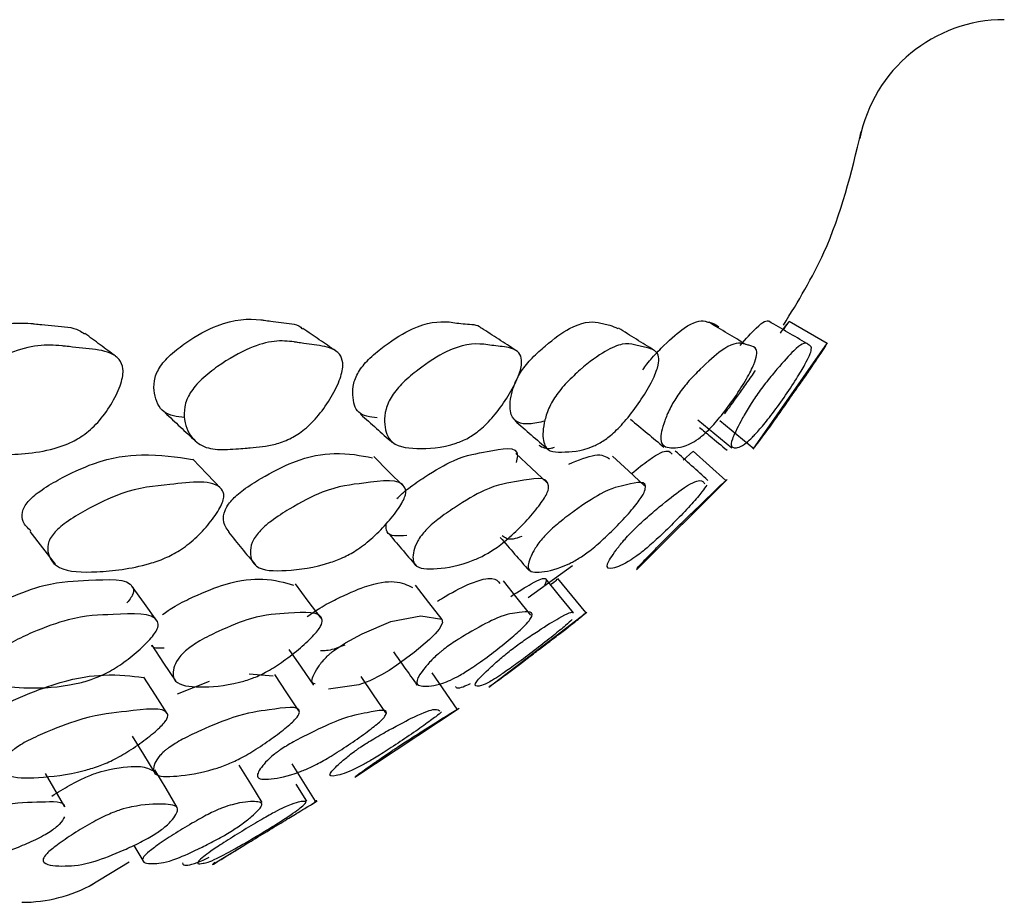
# Model space of a CAD drawing. Units: millimetres. Extents: x 48 to 1870, y 131 to 1970.
# Drawn here: x 1058 to 1065, y 289 to 295 of the extents above; entities that cross this region are included whole.
import ezdxf

# ---------------------------------------------------------------- set-up
doc = ezdxf.new("R2010")
doc.units = ezdxf.units.MM

msp = doc.modelspace()

# ---------------------------------------------------------------- linework, layer by layer
at = {"color": 7, "linetype": 'Continuous', "lineweight": 25}
for p, q in [((1063.0877, 291.6202), (1063.5933, 292.3422)), ((1062.6113, 291.5452), (1062.6766, 291.6046)), ((1062.2938, 290.8002), (1062.9101, 291.4133)), ((1061.5586, 290.611), (1061.8586, 290.8301)), ((1061.2901, 290.0023), (1061.9576, 290.5124)), ((1059.6633, 290.0923), (1059.8257, 290.08)), ((1061.0768, 289.852), (1060.9059, 290.0985)), ((1059.1763, 289.9569), (1059.3925, 290.0432)), ((1060.3814, 289.3908), (1061.0888, 289.8602)), ((1060.1128, 289.2263), (1059.9542, 289.4809)), ((1060.0541, 289.2264), (1059.9819, 289.3426)), ((1060.0887, 289.2072), (1060.1256, 289.2297)), ((1058.8794, 288.9262), (1058.9395, 288.8236)), ((1059.4201, 288.8004), (1059.6256, 288.9254)), ((1058.5829, 288.6531), (1058.8474, 288.8139))]:
    msp.add_line(p, q, dxfattribs=at)
at = {"color": 7, "linetype": 'Continuous', "lineweight": 25, "flags": 128}
for points in [[(1063.5904, 292.3372), (1063.4608, 292.4128), (1063.3313, 292.4884)], [(1062.7104, 291.8196), (1062.8259, 291.7245), (1062.9414, 291.6294)], [(1062.8599, 291.8156), (1062.9759, 291.7204), (1063.0918, 291.6253)], [(1062.9026, 291.4064), (1062.7909, 291.5066), (1062.6793, 291.6068)], [(1059.4718, 291.3503), (1059.3754, 291.4515), (1059.2791, 291.5527)], [(1060.7121, 291.3681), (1060.6103, 291.4688), (1060.5085, 291.5696)], [(1061.6875, 291.3909), (1061.5813, 291.4912), (1061.4751, 291.5915)], [(1062.3483, 291.3715), (1062.2397, 291.4722), (1062.1311, 291.5729)], [(1058.1727, 291.0605), (1058.2588, 290.9488), (1058.3449, 290.8372)], [(1061.5766, 290.4918), (1061.4832, 290.6079), (1061.3898, 290.724)], [(1061.8669, 290.5068), (1061.7722, 290.6228), (1061.6776, 290.7389)], [(1061.9494, 290.5089), (1061.8544, 290.6249), (1061.7593, 290.741)], [(1059.0355, 290.4533), (1058.9518, 290.57), (1058.8682, 290.6866)], [(1060.1522, 290.4709), (1060.0642, 290.5873), (1059.9762, 290.7037)], [(1060.9741, 290.4616), (1060.8832, 290.5781), (1060.7924, 290.6946)], [(1060.2296, 290.2436), (1060.2696, 290.2728), (1060.3164, 290.3026), (1060.4303, 290.3646), (1060.6243, 290.4495), (1060.8291, 290.4863), (1060.971, 290.4649), (1060.9772, 290.4383), (1060.9533, 290.3963), (1060.9259, 290.3649), (1060.8872, 290.3271), (1060.7829, 290.238), (1060.666, 290.1507), (1060.6127, 290.1152), (1060.5628, 290.0852), (1060.4827, 290.0448), (1060.408, 290.0177), (1060.2012, 289.9884), (1060.2012, 289.9884)], [(1059.0004, 290.2879), (1059.0811, 290.1661), (1059.1617, 290.0443)], [(1059.9322, 290.2591), (1060.0159, 290.1371), (1060.0995, 290.015)], [(1059.1047, 289.8234), (1059.0261, 289.9468), (1058.9476, 290.0703)], [(1060.0007, 289.8412), (1059.9189, 289.9645), (1059.8372, 290.0877)], [(1060.5912, 289.8267), (1060.5075, 289.9501), (1060.4238, 290.0735)], [(1058.8682, 289.6699), (1058.9445, 289.5435), (1059.0208, 289.4171)], [(1059.7507, 289.217), (1059.6726, 289.3443), (1059.5945, 289.4716)], [(1058.409, 289.1894), (1058.3354, 289.3168), (1058.2788, 289.4147)], [(1059.174, 289.1852), (1059.0978, 289.3126), (1059.0217, 289.4401)]]:
    msp.add_lwpolyline(points, dxfattribs=at)
at = {"color": 7, "linetype": 'Continuous', "lineweight": 25}
for centre, start, end in [((1064.7942, 293.5395), 90.01119, 168.96838), ((1058.1175, 289.5395), 269.99998, 299.02856)]:
    msp.add_arc(centre, 1, start, end, dxfattribs=at)
for points, knots in [([(1063.2936, 292.4623), (1063.3922, 292.6244), (1063.6435, 293.0376), (1063.7546, 293.4988), (1063.8221, 293.779)], [0, 0, 0, 0, 0.392387, 1, 1, 1, 1]), ([(1057.4056, 292.1394), (1057.4159, 292.1543), (1057.4376, 292.1856), (1057.5024, 292.247), (1057.6372, 292.3413), (1057.8901, 292.4687), (1058.085, 292.4844), (1058.2119, 292.4713), (1058.2667, 292.4656), (1058.3696, 292.4537), (1058.4787, 292.4506), (1058.531, 292.412), (1058.5425, 292.4035)], [0, 0, 0, 0, 0.029773, 0.062447, 0.143869, 0.320255, 0.619656, 0.64471, 0.691883, 0.780753, 0.951932, 1, 1, 1, 1]), ([(1059.0527, 292.1733), (1059.0631, 292.188), (1059.0857, 292.2201), (1059.1483, 292.2814), (1059.2736, 292.3753), (1059.5013, 292.5007), (1059.6574, 292.5102), (1059.7454, 292.4989), (1059.7526, 292.4979), (1059.7747, 292.4947), (1059.8175, 292.4884), (1059.9023, 292.4757), (1059.9855, 292.4748), (1060.0207, 292.4418), (1060.0247, 292.4381)], [0, 0, 0, 0, 0.0300683, 0.0657243, 0.1480822, 0.3290432, 0.636633, 0.6367099, 0.6461345, 0.6626835, 0.7171613, 0.802759, 0.9777308, 1, 1, 1, 1]), ([(1060.4121, 292.1549), (1060.4226, 292.1695), (1060.4447, 292.2003), (1060.504, 292.2605), (1060.6192, 292.3526), (1060.8215, 292.4775), (1060.9717, 292.4931), (1061.075, 292.4772), (1061.149, 292.4671), (1061.2146, 292.4708), (1061.2386, 292.4436), (1061.2394, 292.4426)], [0, 0, 0, 0, 0.0304916, 0.0642487, 0.1494627, 0.334546, 0.646507, 0.727842, 0.8146708, 0.9932157, 1, 1, 1, 1]), ([(1061.5138, 292.152), (1061.5245, 292.1667), (1061.5479, 292.1988), (1061.6045, 292.26), (1061.7092, 292.3543), (1061.8848, 292.4808), (1062, 292.4926), (1062.0725, 292.4711), (1062.1215, 292.4632), (1062.1504, 292.4484), (1062.1682, 292.4393)], [0, 0, 0, 0, 0.032043, 0.070013, 0.157674, 0.350404, 0.678076, 0.763735, 0.854876, 1, 1, 1, 1]), ([(1062.3365, 292.1592), (1062.3463, 292.1727), (1062.3674, 292.202), (1062.4195, 292.2635), (1062.5116, 292.3563), (1062.6576, 292.4824), (1062.7398, 292.4988), (1062.7858, 292.4818), (1062.8217, 292.4756), (1062.8414, 292.4607), (1062.8546, 292.4507)], [0, 0, 0, 0, 0.028399, 0.061511, 0.150577, 0.33689, 0.650964, 0.73285, 0.820263, 1, 1, 1, 1]), ([(1063.0376, 292.3318), (1062.9962, 292.3568), (1062.9133, 292.4067), (1062.8293, 292.4571), (1062.7874, 292.4822)], [0, 0, 0, 0, 0.5006376, 1, 1, 1, 1]), ([(1062.9984, 292.3247), (1063.0378, 292.3689), (1063.1436, 292.4875), (1063.1811, 292.4975), (1063.1945, 292.4892), (1063.1945, 292.4892)], [0, 0, 0, 0, 0.372014, 0.999147, 1, 1, 1, 1]), ([(1063.4521, 292.3382), (1063.4092, 292.3634), (1063.3234, 292.4137), (1063.2375, 292.464), (1063.1945, 292.4892)], [0, 0, 0, 0, 0.500035, 1, 1, 1, 1]), ([(1063.2983, 292.4381), (1063.3164, 292.4655), (1063.335, 292.4938), (1063.3286, 292.4846), (1063.3271, 292.4823), (1063.3236, 292.4777), (1063.3163, 292.4694), (1063.3103, 292.4661), (1063.28, 292.4234), (1063.2701, 292.4094)], [0, 0, 0, 0, 0.418661, 0.432273, 0.455006, 0.527811, 0.644336, 0.883953, 1, 1, 1, 1]), ([(1058.7548, 292.2519), (1058.72, 292.2776), (1058.6503, 292.3292), (1058.5805, 292.3808), (1058.5457, 292.4066)], [0, 0, 0, 0, 0.500001, 1, 1, 1, 1]), ([(1060.2509, 292.2879), (1060.2136, 292.3133), (1060.1392, 292.364), (1060.0647, 292.4147), (1060.0274, 292.4401)], [0, 0, 0, 0, 0.500003, 1, 1, 1, 1]), ([(1061.4763, 292.2906), (1061.4371, 292.316), (1061.3586, 292.3668), (1061.2801, 292.4176), (1061.2408, 292.443)], [0, 0, 0, 0, 0.500003, 1, 1, 1, 1]), ([(1062.4152, 292.291), (1062.3746, 292.3163), (1062.2935, 292.3669), (1062.2123, 292.4175), (1062.1718, 292.4428)], [0, 0, 0, 0, 0.500015, 1, 1, 1, 1]), ([(1057.5994, 291.9666), (1057.6101, 291.9824), (1057.6326, 292.0154), (1057.6993, 292.0802), (1057.8376, 292.1802), (1058.0278, 292.2787), (1058.2288, 292.3322), (1058.3462, 292.3271), (1058.422, 292.319), (1058.4771, 292.3127), (1058.5816, 292.3014), (1058.6982, 292.2897), (1058.781, 292.2376), (1058.8068, 292.1802), (1058.8053, 292.1197), (1058.7866, 292.0439), (1058.7371, 291.9385), (1058.6652, 291.8352), (1058.5974, 291.7641), (1058.5304, 291.7085), (1058.4395, 291.6564), (1058.2301, 291.5887), (1058.0221, 291.5815), (1057.7916, 291.5845), (1057.6614, 291.6498), (1057.5851, 291.7489), (1057.565, 291.852), (1057.5747, 291.9175), (1057.5915, 291.9511), (1057.5994, 291.9666)], [0, 0, 0, 0, 0.012247, 0.025556, 0.058297, 0.128382, 0.188705, 0.246903, 0.256762, 0.275325, 0.310295, 0.377683, 0.410317, 0.437428, 0.452002, 0.467258, 0.500195, 0.532704, 0.54738, 0.561839, 0.589002, 0.622139, 0.752532, 0.810283, 0.871427, 0.942376, 0.974192, 0.988021, 1, 1, 1, 1]), ([(1059.2623, 292.0025), (1059.2732, 292.0181), (1059.2968, 292.0519), (1059.3614, 292.1166), (1059.4903, 292.2163), (1059.6616, 292.3131), (1059.836, 292.3624), (1059.9258, 292.3545), (1059.9709, 292.3483), (1059.9781, 292.3473), (1060.0003, 292.3439), (1060.0432, 292.337), (1060.1298, 292.3253), (1060.2241, 292.3128), (1060.2873, 292.2602), (1060.3022, 292.2024), (1060.2937, 292.1416), (1060.2691, 292.0655), (1060.215, 291.9601), (1060.1416, 291.8568), (1060.0755, 291.7865), (1060.0122, 291.732), (1059.9296, 291.6825), (1059.8064, 291.6398), (1059.7246, 291.6336), (1059.6694, 291.6294), (1059.6693, 291.6294), (1059.6693, 291.6294), (1059.6693, 291.6294), (1059.6692, 291.6294), (1059.6688, 291.6293), (1059.6671, 291.6292), (1059.6606, 291.6287), (1059.6346, 291.6266), (1059.5848, 291.6227), (1059.4927, 291.616), (1059.3768, 291.6193), (1059.2733, 291.6825), (1059.2224, 291.7829), (1059.2186, 291.887), (1059.2354, 291.9532), (1059.2538, 291.9869), (1059.2623, 292.0025)], [0, 0, 0, 0, 0.012042, 0.026177, 0.058403, 0.12836, 0.188592, 0.246836, 0.246866, 0.250475, 0.256813, 0.277676, 0.310456, 0.377492, 0.410065, 0.437219, 0.451864, 0.467231, 0.500306, 0.532664, 0.547135, 0.561406, 0.588316, 0.621569, 0.689742, 0.689757, 0.689762, 0.689766, 0.689773, 0.6898, 0.689901, 0.690293, 0.691836, 0.697953, 0.72231, 0.752724, 0.81043, 0.871399, 0.942311, 0.974139, 0.988033, 1, 1, 1, 1]), ([(1060.6335, 291.9832), (1060.6446, 291.9986), (1060.6677, 292.0309), (1060.7291, 292.0946), (1060.8478, 292.1921), (1061.0554, 292.325), (1061.2089, 292.3426), (1061.3123, 292.325), (1061.3882, 292.3164), (1061.4644, 292.3079), (1061.511, 292.2602), (1061.5172, 292.2053), (1061.5034, 292.1463), (1061.4743, 292.0719), (1061.4161, 291.9674), (1061.3418, 291.8644), (1061.2777, 291.7937), (1061.2182, 291.739), (1061.1439, 291.6889), (1060.9885, 291.6281), (1060.8067, 291.6173), (1060.6167, 291.6421), (1060.578, 291.773), (1060.5849, 291.8713), (1060.6055, 291.9351), (1060.6247, 291.968), (1060.6335, 291.9832)], [0, 0, 0, 0, 0.012046, 0.025246, 0.05813, 0.128722, 0.246628, 0.277357, 0.310161, 0.377637, 0.410439, 0.437585, 0.452255, 0.46737, 0.50039, 0.53292, 0.547492, 0.56179, 0.588677, 0.621899, 0.753306, 0.87124, 0.94246, 0.974448, 0.988212, 1, 1, 1, 1]), ([(1061.7453, 291.9801), (1061.7565, 291.9956), (1061.781, 292.0293), (1061.8398, 292.094), (1061.9482, 292.1941), (1062.0809, 292.2916), (1062.2023, 292.3421), (1062.27, 292.3333), (1062.3196, 292.3193), (1062.3733, 292.3072), (1062.4267, 292.2953), (1062.4501, 292.2434), (1062.443, 292.1861), (1062.4207, 292.1256), (1062.384, 292.0498), (1062.3199, 291.9447), (1062.2433, 291.8415), (1062.1807, 291.7712), (1062.1248, 291.7166), (1062.0586, 291.6665), (1061.9284, 291.6041), (1061.8221, 291.6003), (1061.6997, 291.5993), (1061.6565, 291.6623), (1061.6559, 291.7615), (1061.6844, 291.865), (1061.7142, 291.9309), (1061.7354, 291.9645), (1061.7453, 291.9801)], [0, 0, 0, 0, 0.012049, 0.026184, 0.058401, 0.128382, 0.188646, 0.24692, 0.277727, 0.310503, 0.377562, 0.410147, 0.437301, 0.451936, 0.467283, 0.500338, 0.532716, 0.54721, 0.561492, 0.588407, 0.621632, 0.752752, 0.810485, 0.871432, 0.942293, 0.97412, 0.988023, 1, 1, 1, 1]), ([(1062.5757, 291.9877), (1062.5859, 292.002), (1062.608, 292.0328), (1062.6624, 292.0977), (1062.7583, 292.1961), (1062.9096, 292.3305), (1062.9936, 292.3481), (1063.0399, 292.3306), (1063.0746, 292.322), (1063.1086, 292.3135), (1063.1148, 292.2657), (1063.099, 292.2108), (1063.0717, 292.1517), (1063.0312, 292.0772), (1062.9647, 291.9726), (1062.8889, 291.8694), (1062.8298, 291.7987), (1062.7791, 291.744), (1062.7228, 291.6939), (1062.623, 291.6329), (1062.5293, 291.622), (1062.4417, 291.6463), (1062.4717, 291.7773), (1062.5108, 291.8757), (1062.5443, 291.9396), (1062.5658, 291.9725), (1062.5757, 291.9877)], [0, 0, 0, 0, 0.01115, 0.024025, 0.058175, 0.128759, 0.246658, 0.277385, 0.310185, 0.377648, 0.410442, 0.437593, 0.452265, 0.467385, 0.500414, 0.532946, 0.547516, 0.561811, 0.588691, 0.621909, 0.753317, 0.871242, 0.942452, 0.974441, 0.98824, 1, 1, 1, 1]), ([(1063.1118, 291.9879), (1063.1226, 292.0031), (1063.1462, 292.0361), (1063.1956, 292.0997), (1063.2774, 292.1975), (1063.3965, 292.3299), (1063.4396, 292.3468), (1063.4539, 292.3371), (1063.4572, 292.3346), (1063.4632, 292.3296), (1063.4756, 292.3212), (1063.4882, 292.3128), (1063.4741, 292.2649), (1063.4475, 292.21), (1063.4139, 292.151), (1063.3684, 292.0764), (1063.2988, 291.9719), (1063.2235, 291.8688), (1063.1677, 291.7982), (1063.1221, 291.7435), (1063.0756, 291.6934), (1063.0052, 291.6327), (1062.9569, 291.6221), (1062.9218, 291.6466), (1062.9855, 291.7776), (1063.0399, 291.876), (1063.0792, 291.9399), (1063.1015, 291.9728), (1063.1118, 291.9879)], [0, 0, 0, 0, 0.01181, 0.025818, 0.058144, 0.128722, 0.24662, 0.250452, 0.256853, 0.27735, 0.310152, 0.377618, 0.410427, 0.437569, 0.452246, 0.467366, 0.500398, 0.532929, 0.547498, 0.561795, 0.588663, 0.621895, 0.753316, 0.87124, 0.942452, 0.974442, 0.988252, 1, 1, 1, 1]), ([(1063.3501, 291.9838), (1063.3606, 291.9989), (1063.3838, 292.032), (1063.4282, 292.0955), (1063.4955, 292.1927), (1063.5778, 292.3176), (1063.5806, 292.3221), (1063.5822, 292.3248)], [0, 0, 0, 0, 0.052508, 0.114816, 0.258661, 0.572774, 1, 1, 1, 1]), ([(1059.2241, 291.8347), (1059.1722, 291.8412), (1059.0695, 291.8541), (1059.0202, 291.9657), (1059.0125, 292.0635), (1059.0273, 292.1265), (1059.0447, 292.1585), (1059.0527, 292.1733)], [0, 0, 0, 0, 0.36242, 0.717312, 0.87454, 0.942241, 1, 1, 1, 1]), ([(1060.5319, 291.8327), (1060.4844, 291.8378), (1060.3953, 291.8475), (1060.3636, 291.9559), (1060.3671, 292.0486), (1060.3856, 292.1092), (1060.4037, 292.1406), (1060.4121, 292.1549)], [0, 0, 0, 0, 0.389939, 0.730472, 0.881557, 0.945669, 1, 1, 1, 1]), ([(1061.6713, 291.81), (1061.6349, 291.8018), (1061.5341, 291.779), (1061.4346, 291.8148), (1061.432, 291.9446), (1061.4569, 292.0426), (1061.4844, 292.1053), (1061.5046, 292.1372), (1061.5138, 292.152)], [0, 0, 0, 0, 0.214621, 0.594179, 0.819948, 0.920054, 0.963189, 1, 1, 1, 1]), ([(1062.8932, 291.8599), (1062.8954, 291.8627), (1062.9032, 291.873), (1062.9658, 291.9581), (1063.03, 292.0493), (1063.0724, 292.11), (1063.0942, 292.1413), (1063.1042, 292.1556)], [0, 0, 0, 0, 0.1698225, 0.633234, 0.8388646, 0.9263695, 1, 1, 1, 1]), ([(1063.098, 291.6336), (1063.1027, 291.6395), (1063.1106, 291.6493), (1063.2028, 291.7741), (1063.2719, 291.872), (1063.3165, 291.9358), (1063.3395, 291.9687), (1063.3501, 291.9838)], [0, 0, 0, 0, 0.445539, 0.752224, 0.889993, 0.949445, 1, 1, 1, 1]), ([(1059.0908, 291.8679), (1059.1251, 291.8359), (1059.1935, 291.772), (1059.262, 291.7079), (1059.2962, 291.6759)], [0, 0, 0, 0, 0.499996, 1, 1, 1, 1]), ([(1060.4192, 291.8571), (1060.4551, 291.8252), (1060.5268, 291.7615), (1060.5985, 291.6977), (1060.6344, 291.6659)], [0, 0, 0, 0, 0.499997, 1, 1, 1, 1]), ([(1061.4673, 291.814), (1061.5046, 291.7816), (1061.5792, 291.7169), (1061.6539, 291.6523), (1061.6912, 291.6199)], [0, 0, 0, 0, 0.499993, 1, 1, 1, 1]), ([(1062.2536, 291.8234), (1062.2915, 291.7917), (1062.3675, 291.7283), (1062.4435, 291.6649), (1062.4814, 291.6332)], [0, 0, 0, 0, 0.499999, 1, 1, 1, 1]), ([(1062.7227, 291.768), (1062.7467, 291.7481), (1062.8092, 291.6963), (1062.8717, 291.6445), (1062.9102, 291.6126)], [0, 0, 0, 0, 0.384758, 1, 1, 1, 1]), ([(1060.6667, 291.2838), (1060.6784, 291.2954), (1060.7036, 291.3205), (1060.7705, 291.3745), (1060.8949, 291.4583), (1061.1076, 291.581), (1061.2987, 291.5983), (1061.5061, 291.6569), (1061.4807, 291.545), (1061.4772, 291.5293)], [0, 0, 0, 0, 0.024488, 0.053122, 0.130344, 0.291439, 0.563053, 0.938437, 1, 1, 1, 1]), ([(1061.6298, 291.6466), (1061.6538, 291.6331), (1061.6821, 291.6172), (1061.7294, 291.6311), (1061.7366, 291.6332)], [0, 0, 0, 0, 0.8473, 1, 1, 1, 1]), ([(1062.2596, 291.4538), (1062.3021, 291.4876), (1062.431, 291.59), (1062.5138, 291.6183), (1062.529, 291.5965), (1062.5365, 291.5857)], [0, 0, 0, 0, 0.198438, 0.601576, 1, 1, 1, 1]), ([(1062.7803, 291.4072), (1062.7433, 291.4405), (1062.6693, 291.5072), (1062.5953, 291.5739), (1062.5583, 291.6072)], [0, 0, 0, 0, 0.500001, 1, 1, 1, 1]), ([(1058.1603, 291.2634), (1058.1712, 291.275), (1058.1948, 291.3), (1058.2655, 291.354), (1058.4088, 291.438), (1058.6669, 291.5577), (1058.9821, 291.5971), (1059.1692, 291.5675), (1059.2772, 291.5504)], [0, 0, 0, 0, 0.0262642, 0.056952, 0.1396441, 0.3122031, 0.6032325, 1, 1, 1, 1]), ([(1059.5442, 291.2735), (1059.5555, 291.2851), (1059.5801, 291.3102), (1059.6494, 291.3641), (1059.7841, 291.4481), (1060.019, 291.5673), (1060.2787, 291.6055), (1060.4203, 291.5769), (1060.5003, 291.5608)], [0, 0, 0, 0, 0.026787, 0.058089, 0.142433, 0.318299, 0.614983, 1, 1, 1, 1]), ([(1061.8341, 291.5185), (1061.8997, 291.5452), (1062.0386, 291.6017), (1062.0867, 291.5704), (1062.1121, 291.5539)], [0, 0, 0, 0, 0.472383, 1, 1, 1, 1]), ([(1058.3364, 291.0486), (1058.3477, 291.0606), (1058.372, 291.0865), (1058.4445, 291.1424), (1058.5907, 291.2296), (1058.8566, 291.3572), (1059.158, 291.3783), (1059.4437, 291.4228), (1059.4947, 291.3129), (1059.4847, 291.2655), (1059.4571, 291.2047), (1059.3963, 291.1174), (1059.3154, 291.0296), (1059.2428, 290.9683), (1059.1732, 290.9195), (1059.0824, 290.8727), (1058.8823, 290.8084), (1058.6357, 290.7804), (1058.3773, 290.7843), (1058.2983, 290.8812), (1058.2898, 290.9576), (1058.3067, 291.0088), (1058.327, 291.0361), (1058.3364, 291.0486)], [0, 0, 0, 0, 0.010995, 0.023775, 0.057925, 0.128647, 0.247116, 0.410664, 0.437738, 0.452316, 0.467341, 0.500007, 0.53211, 0.546503, 0.560726, 0.587701, 0.621149, 0.75331, 0.871721, 0.942998, 0.974797, 0.988422, 1, 1, 1, 1]), ([(1059.7316, 291.0591), (1059.7433, 291.0711), (1059.7688, 291.0971), (1059.8398, 291.153), (1059.9775, 291.2401), (1060.2205, 291.3673), (1060.4707, 291.3875), (1060.7113, 291.4324), (1060.7299, 291.322), (1060.712, 291.2744), (1060.677, 291.2133), (1060.6094, 291.1258), (1060.5248, 291.0379), (1060.4525, 290.9766), (1060.3855, 290.9279), (1060.3017, 290.8812), (1060.1257, 290.817), (1059.9192, 290.7891), (1059.7083, 290.7931), (1059.6649, 290.8909), (1059.6742, 290.9678), (1059.6989, 291.0192), (1059.7213, 291.0466), (1059.7316, 291.0591)], [0, 0, 0, 0, 0.010999, 0.023785, 0.057947, 0.128636, 0.247081, 0.410643, 0.437703, 0.452275, 0.467309, 0.499984, 0.532083, 0.546469, 0.560694, 0.587674, 0.621131, 0.753289, 0.871704, 0.942987, 0.974788, 0.988416, 1, 1, 1, 1]), ([(1060.8635, 291.0698), (1060.8755, 291.0818), (1060.9016, 291.1078), (1060.9704, 291.1639), (1061.0982, 291.2511), (1061.3157, 291.3787), (1061.5144, 291.4011), (1061.7083, 291.4478), (1061.6956, 291.3376), (1061.6703, 291.2899), (1061.6287, 291.2287), (1061.5553, 291.1409), (1061.4683, 291.0527), (1061.3973, 290.9911), (1061.3336, 290.9423), (1061.2576, 290.8954), (1061.1072, 290.8306), (1060.9419, 290.8016), (1060.7788, 290.8038), (1060.7703, 290.9015), (1060.7965, 290.9784), (1060.8283, 291.0299), (1060.8524, 291.0573), (1060.8635, 291.0698)], [0, 0, 0, 0, 0.010984, 0.02376, 0.057924, 0.128647, 0.24708, 0.410635, 0.437686, 0.45225, 0.467287, 0.499969, 0.532078, 0.546468, 0.560698, 0.587684, 0.621141, 0.75329, 0.871699, 0.942992, 0.974798, 0.988423, 1, 1, 1, 1]), ([(1061.6876, 291.0473), (1061.6999, 291.0593), (1061.7265, 291.0851), (1061.7925, 291.141), (1061.9096, 291.2279), (1062.1002, 291.3549), (1062.2429, 291.3758), (1062.386, 291.4208), (1062.3404, 291.3107), (1062.3076, 291.2632), (1062.2594, 291.2023), (1062.1805, 291.115), (1062.0915, 291.0272), (1062.0221, 290.966), (1061.9621, 290.9173), (1061.8946, 290.8707), (1061.7714, 290.8067), (1061.6507, 290.7787), (1061.5406, 290.7823), (1061.5678, 290.8796), (1061.6112, 290.9562), (1061.6501, 291.0075), (1061.6758, 291.0348), (1061.6876, 291.0473)], [0, 0, 0, 0, 0.010987, 0.023765, 0.057936, 0.12864, 0.247085, 0.410652, 0.437715, 0.452285, 0.467315, 0.499987, 0.53209, 0.546481, 0.560706, 0.587687, 0.621137, 0.753278, 0.871699, 0.942997, 0.9748, 0.988425, 1, 1, 1, 1]), ([(1062.2781, 291.0747), (1062.2904, 291.0867), (1062.317, 291.1128), (1062.3792, 291.1688), (1062.4837, 291.2563), (1062.6412, 291.3806), (1062.7379, 291.4205), (1062.7511, 291.3965), (1062.7576, 291.3846)], [0, 0, 0, 0, 0.0302802, 0.0655002, 0.1596843, 0.3544988, 0.6808176, 1, 1, 1, 1]), ([(1062.5554, 291.0741), (1062.5676, 291.0862), (1062.5942, 291.1122), (1062.652, 291.1682), (1062.7433, 291.2556), (1062.8693, 291.3792), (1062.9135, 291.417), (1062.8955, 291.3992), (1062.8888, 291.3926)], [0, 0, 0, 0, 0.034569, 0.074751, 0.182105, 0.404413, 0.776691, 1, 1, 1, 1]), ([(1062.7718, 291.3754), (1062.763, 291.3619), (1062.7493, 291.3413), (1062.7095, 291.293), (1062.6558, 291.2318), (1062.573, 291.1439), (1062.4837, 291.0558), (1062.4173, 290.9942), (1062.362, 290.9454), (1062.3039, 290.8986), (1062.2089, 290.8342), (1062.1321, 290.8055), (1062.0724, 290.8079), (1062.1342, 290.906), (1062.1938, 290.9831), (1062.2391, 291.0347), (1062.2658, 291.0621), (1062.2781, 291.0747)], [0, 0, 0, 0, 0.045878, 0.070593, 0.096114, 0.151582, 0.206066, 0.230483, 0.254634, 0.300398, 0.357188, 0.581387, 0.782284, 0.903247, 0.95722, 0.980347, 1, 1, 1, 1]), ([(1058.1794, 291.0656), (1058.1578, 291.0837), (1058.1226, 291.1131), (1058.1164, 291.1757), (1058.1317, 291.225), (1058.1513, 291.2514), (1058.1603, 291.2634)], [0, 0, 0, 0, 0.47208, 0.768202, 0.893954, 1, 1, 1, 1]), ([(1059.5255, 291.0579), (1059.5078, 291.0806), (1059.4813, 291.1145), (1059.4897, 291.1854), (1059.5126, 291.235), (1059.5343, 291.2614), (1059.5442, 291.2735)], [0, 0, 0, 0, 0.530087, 0.793639, 0.905575, 1, 1, 1, 1]), ([(1060.7341, 291.0337), (1060.6751, 291.0287), (1060.5925, 291.0218), (1060.5933, 291.0926), (1060.5935, 291.113)], [0, 0, 0, 0, 0.713036, 1, 1, 1, 1]), ([(1062.3291, 290.8337), (1062.32, 290.8251), (1062.2901, 290.7967), (1062.2948, 290.8093), (1062.3885, 290.9053), (1062.4639, 290.9826), (1062.515, 291.0342), (1062.5427, 291.0615), (1062.5554, 291.0741)], [0, 0, 0, 0, 0.173747, 0.570288, 0.809056, 0.915592, 0.961228, 1, 1, 1, 1]), ([(1059.5222, 291.0557), (1059.5526, 291.0185), (1059.6134, 290.944), (1059.6742, 290.8695), (1059.7046, 290.8322)], [0, 0, 0, 0, 0.5, 1, 1, 1, 1]), ([(1060.6031, 291.0535), (1060.6348, 291.0163), (1060.6983, 290.9418), (1060.7618, 290.8673), (1060.7936, 290.8301)], [0, 0, 0, 0, 0.5, 1, 1, 1, 1]), ([(1061.3689, 291.0194), (1061.4015, 290.9819), (1061.4666, 290.9071), (1061.5317, 290.8322), (1061.5642, 290.7948)], [0, 0, 0, 0, 0.499999, 1, 1, 1, 1]), ([(1061.5144, 291.0263), (1061.4934, 291.019), (1061.4259, 290.9956), (1061.4, 291.0169), (1061.3821, 291.0317)], [0, 0, 0, 0, 0.310132, 1, 1, 1, 1]), ([(1057.8135, 290.4888), (1057.8259, 290.4986), (1057.853, 290.5199), (1057.9289, 290.5645), (1058.0755, 290.6309), (1058.3345, 290.7237), (1058.6021, 290.7251), (1058.8619, 290.749), (1058.8806, 290.6517), (1058.8614, 290.6115), (1058.842, 290.5868), (1058.8322, 290.5743)], [0, 0, 0, 0, 0.022769, 0.049513, 0.122039, 0.273362, 0.52788, 0.880059, 0.937762, 0.968513, 1, 1, 1, 1]), ([(1059.074, 290.4951), (1059.0869, 290.505), (1059.1148, 290.5264), (1059.1887, 290.571), (1059.3265, 290.638), (1059.5588, 290.7289), (1059.791, 290.7476), (1059.9022, 290.7136), (1059.9645, 290.6945)], [0, 0, 0, 0, 0.026716, 0.058087, 0.14314, 0.32064, 0.619152, 1, 1, 1, 1]), ([(1060.9431, 290.5877), (1060.9606, 290.5983), (1061.0508, 290.653), (1061.2066, 290.7298), (1061.3302, 290.7529), (1061.3539, 290.7222), (1061.366, 290.7065)], [0, 0, 0, 0, 0.051202, 0.265063, 0.624581, 1, 1, 1, 1]), ([(1061.4409, 290.6192), (1061.4914, 290.6512), (1061.6267, 290.737), (1061.6947, 290.7505), (1061.6784, 290.7154), (1061.6689, 290.695)], [0, 0, 0, 0, 0.199586, 0.535226, 1, 1, 1, 1]), ([(1061.7139, 290.7009), (1061.7151, 290.7018), (1061.7651, 290.7413), (1061.7565, 290.7368), (1061.748, 290.7325)], [0, 0, 0, 0, 0.023969, 1, 1, 1, 1]), ([(1060.0576, 290.4823), (1060.0706, 290.492), (1060.099, 290.5132), (1060.1699, 290.5572), (1060.2957, 290.6227), (1060.4988, 290.711), (1060.6735, 290.7304), (1060.7378, 290.6973), (1060.7723, 290.6796)], [0, 0, 0, 0, 0.027501, 0.059917, 0.148122, 0.331748, 0.640479, 1, 1, 1, 1]), ([(1059.2392, 290.2567), (1059.2523, 290.2668), (1059.2807, 290.2886), (1059.356, 290.3343), (1059.4958, 290.4028), (1059.7349, 290.4984), (1059.9543, 290.5008), (1060.1707, 290.5259), (1060.1565, 290.4266), (1060.1282, 290.3853), (1060.0818, 290.333), (1060.0002, 290.2585), (1059.9044, 290.1844), (1059.8267, 290.1333), (1059.7569, 290.0933), (1059.6742, 290.0564), (1059.5105, 290.0101), (1059.3315, 289.9991), (1059.1508, 290.0141), (1059.1392, 290.1072), (1059.1667, 290.1771), (1059.2009, 290.2225), (1059.2272, 290.246), (1059.2392, 290.2567)], [0, 0, 0, 0, 0.010782, 0.0234, 0.05745, 0.128231, 0.246899, 0.411197, 0.438225, 0.452696, 0.467556, 0.499851, 0.531634, 0.545915, 0.560055, 0.586968, 0.620441, 0.75296, 0.871746, 0.94328, 0.975088, 0.988605, 1, 1, 1, 1]), ([(1060.9862, 290.2601), (1060.9996, 290.2702), (1061.0288, 290.292), (1061.0978, 290.3378), (1061.2148, 290.4065), (1061.3985, 290.5027), (1061.5089, 290.5057), (1061.6251, 290.5304), (1061.5472, 290.4311), (1061.5047, 290.3898), (1061.4458, 290.3375), (1061.3544, 290.263), (1061.2558, 290.1888), (1061.1821, 290.1376), (1061.1203, 290.0975), (1061.0548, 290.0604), (1060.9455, 290.0137), (1060.8541, 290.0025), (1060.777, 290.0183), (1060.8356, 290.111), (1060.8958, 290.1805), (1060.9397, 290.2217), (1060.9662, 290.2442), (1060.9797, 290.255), (1060.9862, 290.2601)], [0, 0, 0, 0, 0.0107688, 0.0233765, 0.0574211, 0.1282379, 0.2469123, 0.4111738, 0.4382144, 0.4526882, 0.467541, 0.4998278, 0.5316237, 0.5459203, 0.5600699, 0.5869976, 0.6204531, 0.7529037, 0.8716967, 0.9432514, 0.975055, 0.9885633, 0.9945184, 1, 1, 1, 1]), ([(1057.9694, 290.2502), (1057.9821, 290.2603), (1058.0097, 290.2821), (1058.0868, 290.3276), (1058.2357, 290.3957), (1058.4985, 290.491), (1058.7687, 290.4927), (1059.0306, 290.5168), (1059.0477, 290.4171), (1059.0269, 290.3758), (1058.9875, 290.3235), (1058.9123, 290.2493), (1058.8195, 290.1754), (1058.741, 290.1244), (1058.6684, 290.0845), (1058.5783, 290.0476), (1058.3896, 290.0014), (1058.1701, 289.9909), (1057.9433, 290.008), (1057.8976, 290.1011), (1057.9066, 290.1707), (1057.932, 290.2119), (1057.952, 290.2344), (1057.9638, 290.2451), (1057.9694, 290.2502)], [0, 0, 0, 0, 0.010777, 0.023394, 0.057448, 0.128223, 0.2469, 0.41111, 0.438151, 0.452634, 0.467514, 0.499815, 0.531589, 0.545872, 0.560017, 0.586947, 0.620414, 0.752892, 0.871693, 0.943252, 0.975053, 0.988561, 0.994516, 1, 1, 1, 1]), ([(1061.8572, 290.4617), (1061.8442, 290.4496), (1061.8242, 290.431), (1061.7747, 290.3893), (1061.7105, 290.337), (1061.6155, 290.2625), (1061.5169, 290.1883), (1061.4465, 290.1372), (1061.3898, 290.0972), (1061.3342, 290.0603), (1061.2542, 290.014), (1061.2078, 290.003), (1061.1817, 290.0179), (1061.2746, 290.111), (1061.3516, 290.181), (1061.4057, 290.2265), (1061.4357, 290.25), (1061.4495, 290.2607)], [0, 0, 0, 0, 0.045889, 0.070469, 0.095702, 0.150552, 0.204539, 0.228799, 0.252823, 0.298517, 0.355385, 0.580428, 0.782167, 0.903653, 0.95768, 0.980642, 1, 1, 1, 1]), ([(1061.4495, 290.2607), (1061.4629, 290.2708), (1061.492, 290.2927), (1061.5567, 290.3385), (1061.6609, 290.4074), (1061.8078, 290.499), (1061.866, 290.5196), (1061.8628, 290.5057), (1061.8624, 290.504)], [0, 0, 0, 0, 0.041075, 0.089099, 0.21851, 0.487728, 0.939076, 1, 1, 1, 1]), ([(1061.6356, 290.2607), (1061.6488, 290.2708), (1061.6775, 290.2927), (1061.7374, 290.3384), (1061.8261, 290.4066), (1061.9362, 290.4936), (1061.9372, 290.4978), (1061.9378, 290.5002)], [0, 0, 0, 0, 0.048339, 0.104854, 0.257125, 0.57368, 1, 1, 1, 1]), ([(1059.0837, 290.2675), (1059.0443, 290.2652), (1059.0042, 290.2629), (1059.001, 290.2876), (1059.001, 290.2879)], [0, 0, 0, 0, 0.98552, 1, 1, 1, 1]), ([(1060.3125, 290.2877), (1060.2867, 290.2777), (1060.2155, 290.2501), (1060.1744, 290.2491), (1060.1482, 290.2484)], [0, 0, 0, 0, 0.363409, 1, 1, 1, 1]), ([(1061.2975, 290.0114), (1061.305, 290.0149), (1061.3175, 290.0208), (1061.4391, 290.1109), (1061.5312, 290.1809), (1061.5908, 290.2265), (1061.6216, 290.2499), (1061.6356, 290.2607)], [0, 0, 0, 0, 0.453466, 0.758258, 0.893791, 0.951407, 1, 1, 1, 1]), ([(1060.1112, 290.0239), (1060.1052, 290.0255), (1060.0751, 290.0334), (1060.1045, 290.0959), (1060.1468, 290.1641), (1060.1855, 290.2054), (1060.2102, 290.2279), (1060.2233, 290.2385), (1060.2296, 290.2436)], [0, 0, 0, 0, 0.122176, 0.612323, 0.829858, 0.922052, 0.962662, 1, 1, 1, 1]), ([(1060.6438, 290.2412), (1060.668, 290.2069), (1060.7209, 290.132), (1060.7738, 290.0571), (1060.8025, 290.0163)], [0, 0, 0, 0, 0.456713, 1, 1, 1, 1]), ([(1057.9218, 289.8342), (1057.9348, 289.8432), (1057.9631, 289.8627), (1058.0405, 289.9046), (1058.1885, 289.9696), (1058.4435, 290.0617), (1058.7197, 290.0968), (1058.8623, 290.0785), (1058.9443, 290.0679)], [0, 0, 0, 0, 0.026095, 0.056728, 0.13974, 0.312952, 0.604457, 1, 1, 1, 1]), ([(1061.0637, 290.0069), (1061.067, 290.0019), (1061.0765, 289.9875), (1061.1313, 290.0111), (1061.1671, 290.0266)], [0, 0, 0, 0, 0.346606, 1, 1, 1, 1]), ([(1058.0693, 289.5836), (1058.0825, 289.5927), (1058.1111, 289.6125), (1058.1895, 289.655), (1058.3388, 289.7207), (1058.5996, 289.8163), (1058.8568, 289.8367), (1059.1065, 289.8754), (1059.1111, 289.7961), (1059.0869, 289.7611), (1059.044, 289.7157), (1058.9649, 289.6497), (1058.8693, 289.5822), (1058.7897, 289.5346), (1058.7169, 289.4964), (1058.6279, 289.4595), (1058.4451, 289.408), (1058.2364, 289.3839), (1058.0199, 289.3811), (1057.9854, 289.4554), (1058.0011, 289.5138), (1058.0297, 289.5495), (1058.051, 289.5694), (1058.0634, 289.579), (1058.0693, 289.5836)], [0, 0, 0, 0, 0.010717, 0.023284, 0.057274, 0.128074, 0.247022, 0.411393, 0.43845, 0.452916, 0.46774, 0.499863, 0.531416, 0.545595, 0.559651, 0.586516, 0.620031, 0.752979, 0.871945, 0.943441, 0.975163, 0.988615, 0.994545, 1, 1, 1, 1]), ([(1059.1195, 289.5928), (1059.133, 289.6019), (1059.1625, 289.6217), (1059.239, 289.6643), (1059.3791, 289.7302), (1059.616, 289.8261), (1059.8215, 289.8471), (1060.0252, 289.8867), (1059.9976, 289.8077), (1059.9657, 289.7726), (1059.9155, 289.7272), (1059.8299, 289.661), (1059.7311, 289.5933), (1059.6522, 289.5456), (1059.5822, 289.5073), (1059.5007, 289.4703), (1059.3428, 289.4184), (1059.1751, 289.3938), (1059.0076, 289.3907), (1059.0081, 289.4648), (1059.0412, 289.523), (1059.0763, 289.5587), (1059.1001, 289.5786), (1059.1132, 289.5882), (1059.1195, 289.5928)], [0, 0, 0, 0, 0.0107, 0.023257, 0.057261, 0.128086, 0.247021, 0.411392, 0.438444, 0.452905, 0.46773, 0.499856, 0.53141, 0.545588, 0.559647, 0.586524, 0.620055, 0.752966, 0.871933, 0.943469, 0.975191, 0.988632, 0.994554, 1, 1, 1, 1]), ([(1059.8737, 289.5752), (1059.8875, 289.5843), (1059.9175, 289.6041), (1059.9913, 289.6465), (1060.1205, 289.7121), (1060.3301, 289.8073), (1060.48, 289.8273), (1060.6334, 289.866), (1060.5723, 289.7867), (1060.5325, 289.7516), (1060.4754, 289.7062), (1060.384, 289.6402), (1060.2829, 289.5728), (1060.2057, 289.5252), (1060.1393, 289.4872), (1060.0662, 289.4503), (1059.9355, 289.3988), (1059.812, 289.3747), (1059.697, 289.3726), (1059.7342, 289.4471), (1059.7855, 289.5055), (1059.8272, 289.5412), (1059.8533, 289.5611), (1059.8671, 289.5707), (1059.8737, 289.5752)], [0, 0, 0, 0, 0.010709, 0.023272, 0.057271, 0.128072, 0.247011, 0.411389, 0.438435, 0.452893, 0.467719, 0.499839, 0.531392, 0.545575, 0.55964, 0.586528, 0.620044, 0.752949, 0.871936, 0.943454, 0.975174, 0.988621, 0.994548, 1, 1, 1, 1]), ([(1060.4212, 289.5955), (1060.4351, 289.6047), (1060.4653, 289.6245), (1060.5356, 289.6671), (1060.6533, 289.7334), (1060.8312, 289.8272), (1060.9404, 289.8614), (1060.9519, 289.8463), (1060.9578, 289.8386)], [0, 0, 0, 0, 0.028844, 0.06268, 0.154252, 0.344951, 0.66526, 1, 1, 1, 1]), ([(1060.9697, 289.8346), (1060.959, 289.825), (1060.9425, 289.8104), (1060.8955, 289.775), (1060.8327, 289.7296), (1060.7369, 289.6634), (1060.6349, 289.5958), (1060.56, 289.548), (1060.498, 289.5098), (1060.4338, 289.4728), (1060.3309, 289.421), (1060.2512, 289.3966), (1060.1861, 289.3932), (1060.2572, 289.4674), (1060.3249, 289.5257), (1060.3721, 289.5614), (1060.4002, 289.5813), (1060.4144, 289.5909), (1060.4212, 289.5955)], [0, 0, 0, 0, 0.045947, 0.070521, 0.095702, 0.150285, 0.203909, 0.228008, 0.2519, 0.297521, 0.354486, 0.58031, 0.782419, 0.903903, 0.957806, 0.980661, 0.990735, 1, 1, 1, 1]), ([(1060.6731, 289.5962), (1060.687, 289.6054), (1060.7172, 289.6252), (1060.7832, 289.6678), (1060.8877, 289.734), (1061.0322, 289.826), (1061.0833, 289.8555), (1061.0733, 289.8501), (1061.0721, 289.8495)], [0, 0, 0, 0, 0.040716, 0.088456, 0.217549, 0.486627, 0.938484, 1, 1, 1, 1]), ([(1060.4093, 289.4093), (1060.4051, 289.4064), (1060.3787, 289.3881), (1060.3834, 289.3959), (1060.4856, 289.468), (1060.5695, 289.5264), (1060.622, 289.5621), (1060.6516, 289.582), (1060.6662, 289.5916), (1060.6731, 289.5962)], [0, 0, 0, 0, 0.083517, 0.524864, 0.790232, 0.907933, 0.957811, 0.979778, 1, 1, 1, 1]), ([(1058.3219, 289.2622), (1058.3624, 289.2874), (1058.4211, 289.3238), (1058.5006, 289.3661), (1058.5691, 289.3986), (1058.6463, 289.4277), (1058.7869, 289.4603), (1058.9303, 289.472), (1058.9865, 289.4456), (1059.0112, 289.4339)], [0, 0, 0, 0, 0.087717, 0.127225, 0.166523, 0.241506, 0.335672, 0.707668, 1, 1, 1, 1]), ([(1058.3093, 289.0195), (1058.2946, 289.0104), (1058.2622, 288.9905), (1058.185, 288.9517), (1058.0441, 288.8916), (1057.8057, 288.8091), (1057.6017, 288.7985), (1057.4314, 288.8008), (1057.3776, 288.8426), (1057.387, 288.8756), (1057.4178, 288.9109), (1057.468, 288.9553), (1057.5546, 289.0179), (1057.6554, 289.0805), (1057.7366, 289.1231), (1057.8094, 289.1561), (1057.8955, 289.1856), (1058.0667, 289.2206), (1058.2362, 289.2192), (1058.4081, 289.2301), (1058.4078, 289.1896), (1058.4078, 289.1888)], [0, 0, 0, 0, 0.012953, 0.028525, 0.065187, 0.146029, 0.282064, 0.433298, 0.470789, 0.501733, 0.518092, 0.535069, 0.571564, 0.607423, 0.623582, 0.639666, 0.670355, 0.708859, 0.860791, 0.997054, 1, 1, 1, 1]), ([(1059.0204, 289.0023), (1059.0054, 288.9932), (1058.9724, 288.9733), (1058.8981, 288.9346), (1058.768, 288.8747), (1058.5566, 288.7929), (1058.4041, 288.7838), (1058.2792, 288.7875), (1058.2569, 288.8299), (1058.2782, 288.863), (1058.3167, 288.8983), (1058.3737, 288.9427), (1058.4663, 289.0054), (1058.5695, 289.0679), (1058.6492, 289.1104), (1058.7183, 289.1433), (1058.796, 289.1725), (1058.9387, 289.206), (1059.076, 289.2101), (1059.198, 289.1992), (1059.1616, 289.1234), (1059.1088, 289.067), (1059.0611, 289.029), (1059.0332, 289.0107), (1059.0204, 289.0023)], [0, 0, 0, 0, 0.011336, 0.024954, 0.057012, 0.127715, 0.246696, 0.379001, 0.411818, 0.438882, 0.453182, 0.468008, 0.499912, 0.531279, 0.545412, 0.559469, 0.586281, 0.619943, 0.752903, 0.872042, 0.943644, 0.977085, 0.989421, 1, 1, 1, 1]), ([(1059.5386, 289.0214), (1059.5235, 289.0124), (1059.4904, 288.9924), (1059.4198, 288.9535), (1059.3013, 288.8933), (1059.1178, 288.8107), (1059.0145, 288.8004), (1058.9327, 288.803), (1058.94, 288.8446), (1058.9723, 288.8775), (1059.0175, 288.9127), (1059.0804, 288.9571), (1059.1773, 289.0198), (1059.2814, 289.0824), (1059.3588, 289.1251), (1059.4237, 289.1582), (1059.4925, 289.1877), (1059.608, 289.2219), (1059.7024, 289.2271), (1059.7742, 289.2174), (1059.7039, 289.1423), (1059.6349, 289.0861), (1059.5809, 289.0482), (1059.552, 289.0299), (1059.5386, 289.0214)], [0, 0, 0, 0, 0.011334, 0.02495, 0.057009, 0.127719, 0.24669, 0.378991, 0.411815, 0.438876, 0.453177, 0.468003, 0.499911, 0.53128, 0.545413, 0.55947, 0.586282, 0.619947, 0.752904, 0.872034, 0.943643, 0.977087, 0.989422, 1, 1, 1, 1]), ([(1059.7698, 289.0226), (1059.7548, 289.0136), (1059.7218, 288.9936), (1059.6558, 288.9548), (1059.5505, 288.8947), (1059.3961, 288.8115), (1059.3489, 288.8057), (1059.2752, 288.7907), (1059.3891, 288.8786), (1059.4412, 288.914), (1059.5094, 288.9583), (1059.61, 289.021), (1059.714, 289.0837), (1059.7881, 289.1264), (1059.8481, 289.1594), (1059.9073, 289.189), (1059.9941, 289.2235), (1060.0441, 289.229), (1060.0627, 289.2186), (1059.9582, 289.1434), (1059.8731, 289.0872), (1059.8133, 289.0493), (1059.7836, 289.0311), (1059.7698, 289.0226)], [0, 0, 0, 0, 0.011339, 0.024975, 0.057066, 0.127805, 0.246849, 0.411372, 0.438434, 0.452747, 0.4676, 0.499546, 0.530935, 0.545075, 0.559148, 0.585996, 0.6197, 0.752693, 0.871934, 0.943628, 0.977089, 0.989424, 1, 1, 1, 1]), ([(1059.4285, 288.8111), (1059.4258, 288.8087), (1059.4043, 288.7897), (1059.4065, 288.7913), (1059.5494, 288.8788), (1059.6076, 288.9144), (1059.6804, 288.9587), (1059.7835, 289.0214), (1059.8863, 289.0839), (1059.9564, 289.1266), (1060.0107, 289.1596), (1060.0598, 289.1892), (1060.1146, 289.2224), (1060.1374, 289.2368), (1060.1086, 289.2236), (1060.1065, 289.2227)], [0, 0, 0, 0, 0.043827, 0.348458, 0.398638, 0.425153, 0.452668, 0.511826, 0.569963, 0.596159, 0.622226, 0.671981, 0.734365, 0.980662, 1, 1, 1, 1]), ([(1058.4083, 289.1204), (1058.3999, 289.1051), (1058.3884, 289.0842), (1058.3477, 289.0462), (1058.3214, 289.0279), (1058.3093, 289.0195)], [0, 0, 0, 0, 0.593499, 0.81234, 1, 1, 1, 1]), ([(1059.2096, 288.808), (1059.2111, 288.8022), (1059.2164, 288.7815), (1059.2844, 288.8008), (1059.3559, 288.8281), (1059.3878, 288.8448), (1059.3908, 288.8464)], [0, 0, 0, 0, 0.233065, 0.835101, 0.984356, 1, 1, 1, 1])]:
    msp.add_open_spline(points, degree=3, knots=knots, dxfattribs=at)

doc.saveas('drawing.dxf')
